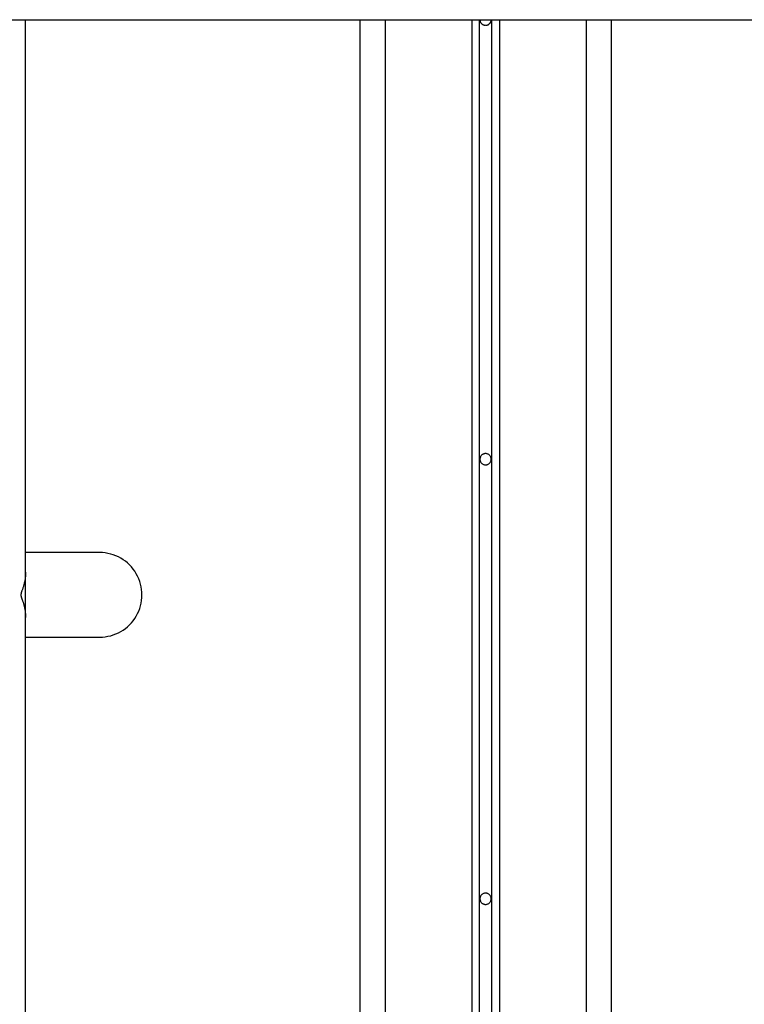
# Model space of a CAD drawing. Extents: x -55 to 55, y -21 to 21.
# Drawn here: x 3 to 6, y -8 to -4 of the extents above; entities that cross this region are included whole.
import ezdxf

# ---------------------------------------------------------------- set-up
doc = ezdxf.new("R2010")
doc.units = 0
doc.layers.get('0').update_dxf_attribs({"linetype": 'CONTINUOUS'})

msp = doc.modelspace()

# ---------------------------------------------------------------- linework, layer by layer
at = {"color": 0}
for points in [[(0.4162, -3.8437), (13.1502, -3.8437)], [(0.4162, -3.8437), (13.1502, -3.8437)], [(0.4162, -3.8437), (13.1502, -3.8437)], [(0.4162, -3.8437), (13.1502, -3.8437)], [(0.4162, -3.8437), (13.1502, -3.8437)], [(0.4162, -3.8437), (13.1502, -3.8437)], [(0.4162, -3.8437), (13.1502, -3.8437)], [(0.4162, -3.8437), (13.1502, -3.8437)], [(0.4162, -3.8437), (13.1502, -3.8437)], [(0.4162, -3.8437), (13.1502, -3.8437)], [(0.4162, -3.8437), (13.1502, -3.8437)], [(0.4162, -3.8437), (13.1502, -3.8437)], [(0.4162, -3.8437), (13.1502, -3.8437)], [(0.4162, -3.8437), (13.1502, -3.8437)], [(0.4162, -3.8437), (13.1502, -3.8437)], [(0.4162, -3.8437), (13.1502, -3.8437)], [(0.4162, -3.8437), (13.1502, -3.8437)], [(0.4162, -3.8437), (13.1502, -3.8437)], [(0.4162, -3.8437), (13.1502, -3.8437)], [(0.4162, -3.8437), (13.1502, -3.8437)], [(0.4162, -3.8437), (13.1502, -3.8437)], [(3.2366, -3.8437), (3.2366, -3.8437)], [(3.2366, -17.6137), (3.2366, -3.8437)], [(3.2366, -17.6137), (3.2366, -3.8437)], [(3.2366, -17.6137), (3.2366, -3.8437)], [(3.2366, -17.6137), (3.2366, -3.8437)], [(3.2366, -17.6137), (3.2366, -3.8437)], [(3.2366, -17.6137), (3.2366, -3.8437)], [(3.2366, -17.6137), (3.2366, -3.8437)], [(3.2366, -17.6137), (3.2366, -3.8437)], [(3.2366, -17.6137), (3.2366, -3.8437)], [(3.2366, -17.6137), (3.2366, -3.8437)], [(3.2366, -17.6137), (3.2366, -3.8437)], [(3.2366, -17.6137), (3.2366, -3.8437)], [(3.2366, -17.6137), (3.2366, -3.8437)], [(3.2366, -17.6137), (3.2366, -3.8437)], [(3.2366, -17.6137), (3.2366, -3.8437)], [(3.2366, -17.6137), (3.2366, -3.8437)], [(3.2366, -17.6137), (3.2366, -3.8437)], [(3.2366, -17.6137), (3.2366, -3.8437)], [(3.2366, -17.6137), (3.2366, -3.8437)], [(3.2366, -17.6137), (3.2366, -3.8437)], [(3.2366, -17.6137), (3.2366, -3.8437)], [(4.5681, -3.8437), (4.5681, -3.8437)], [(4.5681, -3.8437), (4.5681, -13.4637)], [(4.5681, -3.8437), (4.5681, -13.4637)], [(4.5681, -3.8437), (4.5681, -13.4637)], [(4.5681, -3.8437), (4.5681, -13.4637)], [(4.5681, -3.8437), (4.5681, -13.4637)], [(4.5681, -3.8437), (4.5681, -13.4637)], [(4.5681, -3.8437), (4.5681, -13.4637)], [(4.5681, -3.8437), (4.5681, -13.4637)], [(4.5681, -3.8437), (4.5681, -13.4637)], [(4.5681, -3.8437), (4.5681, -13.4637)], [(4.5681, -3.8437), (4.5681, -13.4637)], [(4.5681, -3.8437), (4.5681, -13.4637)], [(4.5681, -3.8437), (4.5681, -13.4637)], [(4.5681, -3.8437), (4.5681, -13.4637)], [(4.5681, -3.8437), (4.5681, -13.4637)], [(4.5681, -3.8437), (4.5681, -13.4637)], [(4.5681, -3.8437), (4.5681, -13.4637)], [(4.5681, -3.8437), (4.5681, -13.4637)], [(4.5681, -3.8437), (4.5681, -13.4637)], [(4.5681, -3.8437), (4.5681, -13.4637)], [(4.5681, -3.8437), (4.5681, -13.4637)], [(4.6681, -3.8437), (4.6681, -3.8437)], [(4.6681, -3.8437), (4.6681, -13.4637)], [(4.6681, -3.8437), (4.6681, -13.4637)], [(4.6681, -3.8437), (4.6681, -13.4637)], [(4.6681, -3.8437), (4.6681, -13.4637)], [(4.6681, -3.8437), (4.6681, -13.4637)], [(4.6681, -3.8437), (4.6681, -13.4637)], [(4.6681, -3.8437), (4.6681, -13.4637)], [(4.6681, -3.8437), (4.6681, -13.4637)], [(4.6681, -3.8437), (4.6681, -13.4637)], [(4.6681, -3.8437), (4.6681, -13.4637)], [(4.6681, -3.8437), (4.6681, -13.4637)], [(4.6681, -3.8437), (4.6681, -13.4637)], [(4.6681, -3.8437), (4.6681, -13.4637)], [(4.6681, -3.8437), (4.6681, -13.4637)], [(4.6681, -3.8437), (4.6681, -13.4637)], [(4.6681, -3.8437), (4.6681, -13.4637)], [(4.6681, -3.8437), (4.6681, -13.4637)], [(4.6681, -3.8437), (4.6681, -13.4637)], [(4.6681, -3.8437), (4.6681, -13.4637)], [(4.6681, -3.8437), (4.6681, -13.4637)], [(4.6681, -3.8437), (4.6681, -13.4637)], [(5.0131, -3.8437), (5.0131, -3.8437)], [(5.0131, -3.8437), (5.0131, -12.9802)], [(5.0131, -3.8437), (5.0131, -12.9802)], [(5.0131, -3.8437), (5.0131, -12.9802)], [(5.0131, -3.8437), (5.0131, -12.9802)], [(5.0131, -3.8437), (5.0131, -12.9802)], [(5.0131, -3.8437), (5.0131, -12.9802)], [(5.0131, -3.8437), (5.0131, -12.9802)], [(5.0131, -3.8437), (5.0131, -12.9802)], [(5.0131, -3.8437), (5.0131, -12.9802)], [(5.0131, -3.8437), (5.0131, -12.9802)], [(5.0131, -3.8437), (5.0131, -12.9802)], [(5.0131, -3.8437), (5.0131, -12.9802)], [(5.0131, -3.8437), (5.0131, -12.9802)], [(5.0131, -3.8437), (5.0131, -12.9802)], [(5.0131, -3.8437), (5.0131, -12.9802)], [(5.0131, -3.8437), (5.0131, -12.9802)], [(5.0131, -3.8437), (5.0131, -12.9802)], [(5.0131, -3.8437), (5.0131, -12.9802)], [(5.0131, -3.8437), (5.0131, -12.9802)], [(5.0131, -3.8437), (5.0131, -12.9802)], [(5.0131, -3.8437), (5.0131, -12.9802)], [(5.0431, -3.8437), (5.0431, -3.8437)], [(5.0431, -3.8437), (5.0431, -12.9669)], [(5.0431, -3.8437), (5.0431, -12.9669)], [(5.0431, -3.8437), (5.0431, -12.9669)], [(5.0431, -3.8437), (5.0431, -12.9669)], [(5.0431, -3.8437), (5.0431, -12.9669)], [(5.0431, -3.8437), (5.0431, -12.9669)], [(5.0431, -3.8437), (5.0431, -12.9669)], [(5.0431, -3.8437), (5.0431, -12.9669)], [(5.0431, -3.8437), (5.0431, -12.9669)], [(5.0431, -3.8437), (5.0431, -12.9669)], [(5.0431, -3.8437), (5.0431, -12.9669)], [(5.0431, -3.8437), (5.0431, -12.9669)], [(5.0431, -3.8437), (5.0431, -12.9669)], [(5.0431, -3.8437), (5.0431, -12.9669)], [(5.0431, -3.8437), (5.0431, -12.9669)], [(5.0431, -3.8437), (5.0431, -12.9669)], [(5.0431, -3.8437), (5.0431, -12.9669)], [(5.0431, -3.8437), (5.0431, -12.9669)], [(5.0431, -3.8437), (5.0431, -12.9669)], [(5.0431, -3.8437), (5.0431, -12.9669)], [(5.0431, -3.8437), (5.0431, -12.9669)], [(5.0456, -3.8437), (5.0456, -3.8437), (5.0456, -3.845), (5.0457, -3.8465), (5.0459, -3.848), (5.0463, -3.8495), (5.0466, -3.8507), (5.0471, -3.8522), (5.0477, -3.8534), (5.0485, -3.8549), (5.0492, -3.856), (5.0501, -3.8572), (5.051, -3.8583), (5.052, -3.8595), (5.053, -3.8604), (5.0542, -3.8614), (5.0554, -3.8623), (5.0568, -3.8632), (5.0568, -3.8632), (5.058, -3.8638), (5.0594, -3.8644), (5.0607, -3.8648), (5.0622, -3.8654), (5.0636, -3.8656), (5.0651, -3.8659), (5.0666, -3.866), (5.0681, -3.8662), (5.0693, -3.866), (5.0708, -3.8659), (5.0723, -3.8656), (5.0738, -3.8654), (5.075, -3.8648), (5.0765, -3.8644), (5.0779, -3.8638), (5.0794, -3.8632), (5.0794, -3.8632), (5.0805, -3.8623), (5.0817, -3.8614), (5.0827, -3.8604), (5.0839, -3.8595), (5.0848, -3.8583), (5.0858, -3.8572), (5.0866, -3.856), (5.0875, -3.8549), (5.0881, -3.8534), (5.0887, -3.8522), (5.0891, -3.8507), (5.0897, -3.8495), (5.09, -3.848), (5.0903, -3.8465), (5.0904, -3.845), (5.0906, -3.8437)], [(5.0931, -3.8437), (5.0931, -3.8437)], [(5.0931, -12.9669), (5.0931, -3.8437)], [(5.0931, -12.9669), (5.0931, -3.8437)], [(5.0931, -12.9669), (5.0931, -3.8437)], [(5.0931, -12.9669), (5.0931, -3.8437)], [(5.0931, -12.9669), (5.0931, -3.8437)], [(5.0931, -12.9669), (5.0931, -3.8437)], [(5.0931, -12.9669), (5.0931, -3.8437)], [(5.0931, -12.9669), (5.0931, -3.8437)], [(5.0931, -12.9669), (5.0931, -3.8437)], [(5.0931, -12.9669), (5.0931, -3.8437)], [(5.0931, -12.9669), (5.0931, -3.8437)], [(5.0931, -12.9669), (5.0931, -3.8437)], [(5.0931, -12.9669), (5.0931, -3.8437)], [(5.0931, -12.9669), (5.0931, -3.8437)], [(5.0931, -12.9669), (5.0931, -3.8437)], [(5.0931, -12.9669), (5.0931, -3.8437)], [(5.0931, -12.9669), (5.0931, -3.8437)], [(5.0931, -12.9669), (5.0931, -3.8437)], [(5.0931, -12.9669), (5.0931, -3.8437)], [(5.0931, -12.9669), (5.0931, -3.8437)], [(5.0931, -12.9669), (5.0931, -3.8437)], [(5.1231, -3.8437), (5.1231, -3.8437)], [(5.1231, -3.8437), (5.1231, -12.9802)], [(5.1231, -3.8437), (5.1231, -12.9802)], [(5.1231, -3.8437), (5.1231, -12.9802)], [(5.1231, -3.8437), (5.1231, -12.9802)], [(5.1231, -3.8437), (5.1231, -12.9802)], [(5.1231, -3.8437), (5.1231, -12.9802)], [(5.1231, -3.8437), (5.1231, -12.9802)], [(5.1231, -3.8437), (5.1231, -12.9802)], [(5.1231, -3.8437), (5.1231, -12.9802)], [(5.1231, -3.8437), (5.1231, -12.9802)], [(5.1231, -3.8437), (5.1231, -12.9802)], [(5.1231, -3.8437), (5.1231, -12.9802)], [(5.1231, -3.8437), (5.1231, -12.9802)], [(5.1231, -3.8437), (5.1231, -12.9802)], [(5.1231, -3.8437), (5.1231, -12.9802)], [(5.1231, -3.8437), (5.1231, -12.9802)], [(5.1231, -3.8437), (5.1231, -12.9802)], [(5.1231, -3.8437), (5.1231, -12.9802)], [(5.1231, -3.8437), (5.1231, -12.9802)], [(5.1231, -3.8437), (5.1231, -12.9802)], [(5.1231, -3.8437), (5.1231, -12.9802)], [(5.4681, -3.8437), (5.4681, -3.8437)], [(5.4681, -3.8437), (5.4681, -13.4637)], [(5.4681, -3.8437), (5.4681, -13.4637)], [(5.4681, -3.8437), (5.4681, -13.4637)], [(5.4681, -3.8437), (5.4681, -13.4637)], [(5.4681, -3.8437), (5.4681, -13.4637)], [(5.4681, -3.8437), (5.4681, -13.4637)], [(5.4681, -3.8437), (5.4681, -13.4637)], [(5.4681, -3.8437), (5.4681, -13.4637)], [(5.4681, -3.8437), (5.4681, -13.4637)], [(5.4681, -3.8437), (5.4681, -13.4637)], [(5.4681, -3.8437), (5.4681, -13.4637)], [(5.4681, -3.8437), (5.4681, -13.4637)], [(5.4681, -3.8437), (5.4681, -13.4637)], [(5.4681, -3.8437), (5.4681, -13.4637)], [(5.4681, -3.8437), (5.4681, -13.4637)], [(5.4681, -3.8437), (5.4681, -13.4637)], [(5.4681, -3.8437), (5.4681, -13.4637)], [(5.4681, -3.8437), (5.4681, -13.4637)], [(5.4681, -3.8437), (5.4681, -13.4637)], [(5.4681, -3.8437), (5.4681, -13.4637)], [(5.4681, -3.8437), (5.4681, -13.4637)], [(5.5681, -3.8437), (5.5681, -3.8437)], [(5.5681, -3.8437), (5.5681, -13.4637)], [(5.5681, -3.8437), (5.5681, -13.4637)], [(5.5681, -3.8437), (5.5681, -13.4637)], [(5.5681, -3.8437), (5.5681, -13.4637)], [(5.5681, -3.8437), (5.5681, -13.4637)], [(5.5681, -3.8437), (5.5681, -13.4637)], [(5.5681, -3.8437), (5.5681, -13.4637)], [(5.5681, -3.8437), (5.5681, -13.4637)], [(5.5681, -3.8437), (5.5681, -13.4637)], [(5.5681, -3.8437), (5.5681, -13.4637)], [(5.5681, -3.8437), (5.5681, -13.4637)], [(5.5681, -3.8437), (5.5681, -13.4637)], [(5.5681, -3.8437), (5.5681, -13.4637)], [(5.5681, -3.8437), (5.5681, -13.4637)], [(5.5681, -3.8437), (5.5681, -13.4637)], [(5.5681, -3.8437), (5.5681, -13.4637)], [(5.5681, -3.8437), (5.5681, -13.4637)], [(5.5681, -3.8437), (5.5681, -13.4637)], [(5.5681, -3.8437), (5.5681, -13.4637)], [(5.5681, -3.8437), (5.5681, -13.4637)], [(5.5681, -3.8437), (5.5681, -13.4637)], [(5.0906, -5.5937), (5.0906, -5.5937), (5.0904, -5.5913), (5.09, -5.5891), (5.0894, -5.5869), (5.0887, -5.5848), (5.0876, -5.5827), (5.0866, -5.5809), (5.0852, -5.5792), (5.0839, -5.5777), (5.0822, -5.5762), (5.0806, -5.5749), (5.0786, -5.5737), (5.0768, -5.5729), (5.0746, -5.5721), (5.0725, -5.5716), (5.0702, -5.5712), (5.0681, -5.5712), (5.0681, -5.5712), (5.0657, -5.5712), (5.0635, -5.5716), (5.0613, -5.5721), (5.0592, -5.5729), (5.0571, -5.5737), (5.0553, -5.5749), (5.0536, -5.5762), (5.0521, -5.5777), (5.0506, -5.5792), (5.0493, -5.5809), (5.0481, -5.5827), (5.0473, -5.5848), (5.0465, -5.5869), (5.046, -5.5891), (5.0456, -5.5913), (5.0456, -5.5937), (5.0456, -5.5937), (5.0456, -5.5958), (5.046, -5.5981), (5.0465, -5.6002), (5.0473, -5.6024), (5.0481, -5.6042), (5.0493, -5.6062), (5.0506, -5.6078), (5.0521, -5.6095), (5.0536, -5.6108), (5.0553, -5.6122), (5.0571, -5.6132), (5.0592, -5.6143), (5.0613, -5.615), (5.0635, -5.6156), (5.0657, -5.616), (5.0681, -5.6162), (5.0681, -5.6162), (5.0702, -5.616), (5.0725, -5.6156), (5.0746, -5.615), (5.0768, -5.6143), (5.0786, -5.6132), (5.0806, -5.6122), (5.0822, -5.6108), (5.0839, -5.6095), (5.0852, -5.6078), (5.0866, -5.6062), (5.0876, -5.6042), (5.0887, -5.6024), (5.0894, -5.6002), (5.09, -5.5981), (5.0904, -5.5958), (5.0906, -5.5937)], [(3.2366, -5.9653), (3.2366, -5.9653)], [(3.5322, -5.9653), (3.2366, -5.9653)], [(3.5322, -5.9653), (3.2366, -5.9653)], [(3.5322, -5.9653), (3.2366, -5.9653)], [(3.5322, -5.9653), (3.2366, -5.9653)], [(3.5322, -5.9653), (3.2366, -5.9653)], [(3.5322, -5.9653), (3.2366, -5.9653)], [(3.5322, -5.9653), (3.2366, -5.9653)], [(3.5322, -5.9653), (3.2366, -5.9653)], [(3.5322, -5.9653), (3.2366, -5.9653)], [(3.5322, -5.9653), (3.2366, -5.9653)], [(3.5322, -5.9653), (3.2366, -5.9653)], [(3.5322, -5.9653), (3.2366, -5.9653)], [(3.5322, -5.9653), (3.2366, -5.9653)], [(3.5322, -5.9653), (3.2366, -5.9653)], [(3.5322, -5.9653), (3.2366, -5.9653)], [(3.5322, -5.9653), (3.2366, -5.9653)], [(3.5322, -5.9653), (3.2366, -5.9653)], [(3.5322, -5.9653), (3.2366, -5.9653)], [(3.5322, -5.9653), (3.2366, -5.9653)], [(3.5322, -5.9653), (3.2366, -5.9653)], [(3.5322, -5.9653), (3.2366, -5.9653)], [(3.5322, -6.3023), (3.5322, -6.3023), (3.5433, -6.3018), (3.5544, -6.3007), (3.5652, -6.2987), (3.576, -6.2963), (3.5864, -6.293), (3.5967, -6.2892), (3.6067, -6.2847), (3.6164, -6.2796), (3.6256, -6.2737), (3.6345, -6.2674), (3.6429, -6.2605), (3.651, -6.2531), (3.6585, -6.245), (3.6655, -6.2365), (3.6721, -6.2275), (3.6781, -6.2181), (3.6781, -6.2181), (3.6832, -6.208), (3.6879, -6.1979), (3.6916, -6.1875), (3.6949, -6.177), (3.6973, -6.1662), (3.6991, -6.1554), (3.7001, -6.1446), (3.7006, -6.1338), (3.7001, -6.1227), (3.6991, -6.1119), (3.6973, -6.1011), (3.6949, -6.0904), (3.6916, -6.0798), (3.6879, -6.0695), (3.6832, -6.0594), (3.6781, -6.0496), (3.6781, -6.0496), (3.6721, -6.0399), (3.6655, -6.0309), (3.6585, -6.0222), (3.651, -6.0143), (3.6429, -6.0067), (3.6345, -5.9998), (3.6256, -5.9935), (3.6164, -5.9878), (3.6067, -5.9826), (3.5967, -5.9781), (3.5864, -5.9742), (3.576, -5.9711), (3.5652, -5.9685), (3.5544, -5.9667), (3.5433, -5.9656), (3.5322, -5.9653)], [(3.5322, -5.9653), (3.5322, -5.9653)], [(3.2366, -6.0438), (3.2366, -6.0438), (3.2366, -6.0478), (3.2367, -6.052), (3.2365, -6.056), (3.2364, -6.0602), (3.2359, -6.0641), (3.2356, -6.0681), (3.235, -6.0718), (3.2346, -6.0757), (3.2338, -6.0792), (3.2332, -6.0828), (3.2323, -6.0861), (3.2317, -6.0894), (3.2308, -6.0924), (3.2301, -6.0954), (3.2292, -6.0981), (3.2286, -6.1009), (3.2286, -6.1009), (3.2277, -6.1032), (3.2268, -6.1056), (3.2259, -6.1079), (3.2253, -6.1103), (3.2244, -6.1124), (3.2237, -6.1146), (3.2229, -6.1166), (3.2223, -6.1187), (3.2216, -6.1205), (3.221, -6.1224), (3.2204, -6.1241), (3.2199, -6.1259), (3.2194, -6.1274), (3.2191, -6.1289), (3.2188, -6.1302), (3.2188, -6.1317), (3.2188, -6.1317), (3.2186, -6.1323), (3.2186, -6.1329), (3.2186, -6.1335), (3.2186, -6.1341), (3.2186, -6.1347), (3.2186, -6.1353), (3.2186, -6.1359), (3.2189, -6.1366), (3.2189, -6.1371), (3.219, -6.1377), (3.219, -6.1383), (3.2193, -6.1389), (3.2193, -6.1395), (3.2196, -6.1401), (3.2196, -6.1407), (3.2199, -6.1413), (3.2199, -6.1413), (3.2202, -6.1425), (3.2206, -6.1438), (3.221, -6.1452), (3.2216, -6.1468), (3.2222, -6.1484), (3.2228, -6.1502), (3.2234, -6.152), (3.2242, -6.154), (3.2248, -6.1559), (3.2256, -6.158), (3.2262, -6.1601), (3.2271, -6.1624), (3.2277, -6.1646), (3.2286, -6.167), (3.2292, -6.1694), (3.2301, -6.1719), (3.2301, -6.1719), (3.2307, -6.1743), (3.2313, -6.1769), (3.2319, -6.1796), (3.2328, -6.1826), (3.2334, -6.1856), (3.234, -6.1887), (3.2346, -6.1919), (3.2352, -6.1952), (3.2355, -6.1985), (3.2359, -6.2019), (3.2362, -6.2053), (3.2365, -6.2089), (3.2365, -6.2125), (3.2367, -6.2162), (3.2366, -6.2198), (3.2366, -6.2237)], [(3.2366, -6.3023), (3.2366, -6.3023)], [(3.2366, -6.3023), (3.5322, -6.3023)], [(3.2366, -6.3023), (3.5322, -6.3023)], [(3.2366, -6.3023), (3.5322, -6.3023)], [(3.2366, -6.3023), (3.5322, -6.3023)], [(3.2366, -6.3023), (3.5322, -6.3023)], [(3.2366, -6.3023), (3.5322, -6.3023)], [(3.2366, -6.3023), (3.5322, -6.3023)], [(3.2366, -6.3023), (3.5322, -6.3023)], [(3.2366, -6.3023), (3.5322, -6.3023)], [(3.2366, -6.3023), (3.5322, -6.3023)], [(3.2366, -6.3023), (3.5322, -6.3023)], [(3.2366, -6.3023), (3.5322, -6.3023)], [(3.2366, -6.3023), (3.5322, -6.3023)], [(3.2366, -6.3023), (3.5322, -6.3023)], [(3.2366, -6.3023), (3.5322, -6.3023)], [(3.2366, -6.3023), (3.5322, -6.3023)], [(3.2366, -6.3023), (3.5322, -6.3023)], [(3.2366, -6.3023), (3.5322, -6.3023)], [(3.2366, -6.3023), (3.5322, -6.3023)], [(3.2366, -6.3023), (3.5322, -6.3023)], [(3.2366, -6.3023), (3.5322, -6.3023)], [(3.5322, -6.3023), (3.5322, -6.3023)], [(5.0906, -7.3437), (5.0906, -7.3437), (5.0904, -7.3413), (5.09, -7.3391), (5.0894, -7.3369), (5.0887, -7.3348), (5.0876, -7.3327), (5.0866, -7.3309), (5.0852, -7.3292), (5.0839, -7.3277), (5.0822, -7.3262), (5.0806, -7.3249), (5.0786, -7.3237), (5.0768, -7.3229), (5.0746, -7.3221), (5.0725, -7.3216), (5.0702, -7.3212), (5.0681, -7.3212), (5.0681, -7.3212), (5.0657, -7.3212), (5.0635, -7.3216), (5.0613, -7.3221), (5.0592, -7.3229), (5.0571, -7.3237), (5.0553, -7.3249), (5.0536, -7.3262), (5.0521, -7.3277), (5.0506, -7.3292), (5.0493, -7.3309), (5.0481, -7.3327), (5.0473, -7.3348), (5.0465, -7.3369), (5.046, -7.3391), (5.0456, -7.3413), (5.0456, -7.3437), (5.0456, -7.3437), (5.0456, -7.3458), (5.046, -7.3481), (5.0465, -7.3502), (5.0473, -7.3524), (5.0481, -7.3542), (5.0493, -7.3562), (5.0506, -7.3578), (5.0521, -7.3595), (5.0536, -7.3608), (5.0553, -7.3622), (5.0571, -7.3632), (5.0592, -7.3643), (5.0613, -7.365), (5.0635, -7.3656), (5.0657, -7.366), (5.0681, -7.3662), (5.0681, -7.3662), (5.0702, -7.366), (5.0725, -7.3656), (5.0746, -7.365), (5.0768, -7.3643), (5.0786, -7.3632), (5.0806, -7.3622), (5.0822, -7.3608), (5.0839, -7.3595), (5.0852, -7.3578), (5.0866, -7.3562), (5.0876, -7.3542), (5.0887, -7.3524), (5.0894, -7.3502), (5.09, -7.3481), (5.0904, -7.3458), (5.0906, -7.3437)]]:
    msp.add_lwpolyline(points, dxfattribs=at)

doc.saveas('drawing.dxf')
